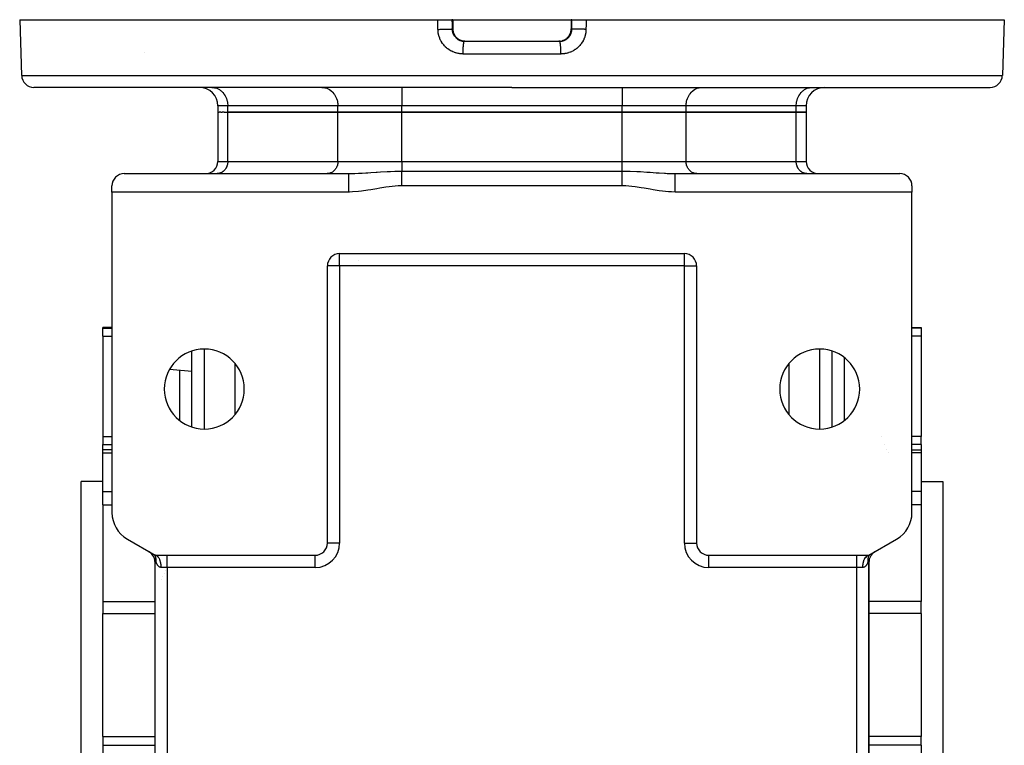
# Model space of a CAD drawing. Units: millimetres. Extents: x 24 to 1110, y -666 to 273.
# Drawn here: x 357 to 517, y -551 to -433 of the extents above; entities that cross this region are included whole.
import ezdxf

# ---------------------------------------------------------------- set-up
doc = ezdxf.new("R2010")
doc.units = ezdxf.units.MM
doc.linetypes.add('DASHED', pattern=[9.652, 8.128, -1.524])
doc.layers.add('nevidi', color=4, linetype='DASHED')

msp = doc.modelspace()

# ---------------------------------------------------------------- linework, layer by layer
at = {"color": 2}
for p, q in [((357, -432.81), (357.32, -441.88)), ((357, -432.81), (424.97, -432.81)), ((424.97, -432.81), (427.25, -432.81)), ((427.38, -432.81), (427.25, -432.81)), ((427.38, -432.81), (427.39, -432.81)), ((427.39, -432.81), (427.39, -434.31)), ((427.39, -432.81), (437, -432.81)), ((437, -432.81), (446.61, -432.81)), ((446.61, -432.81), (446.61, -434.31)), ((446.61, -432.81), (446.62, -432.81)), ((446.75, -432.81), (446.62, -432.81)), ((446.75, -432.81), (449.03, -432.81)), ((449.03, -432.81), (517, -432.81)), ((517, -432.81), (516.68, -441.88)), ((428.42, -436.07), (428.42, -436.06)), ((428.8, -436.22), (428.88, -436.25)), ((429.01, -436.27), (429, -436.27)), ((429.25, -436.31), (437, -436.31)), ((429.25, -436.31), (429.26, -436.31)), ((429.37, -436.31), (437, -436.31)), ((429.38, -436.31), (429.37, -436.31)), ((433.13, -436.31), (437, -436.31)), ((437, -436.31), (444.75, -436.31)), ((437, -436.31), (444.63, -436.31)), ((440.87, -436.31), (444.74, -436.31)), ((440.92, -436.31), (441.02, -436.31)), ((444.62, -436.31), (444.63, -436.31)), ((444.99, -436.27), (444.92, -436.29)), ((445.22, -436.22), (445.25, -436.21)), ((445.58, -436.07), (445.58, -436.06)), ((437, -443.81), (359.32, -443.81)), ((388.21, -443.81), (388.34, -443.81)), ((392, -443.81), (392, -443.81)), ((398, -443.81), (398, -443.81)), ((406.11, -443.81), (406.23, -443.81)), ((406.11, -443.81), (406.23, -443.81)), ((419, -443.81), (419, -443.81)), ((437, -443.81), (514.68, -443.81)), ((467.77, -443.81), (467.89, -443.81)), ((476, -443.81), (476, -443.81)), ((482, -443.81), (482, -443.81)), ((485.66, -443.81), (485.79, -443.81)), ((389.2, -446.81), (389.2, -447.81)), ((389.32, -447.81), (389.2, -447.81)), ((389.2, -447.81), (389.2, -455.82)), ((389.2, -447.81), (389.2, -455.82)), ((389.32, -447.81), (389.43, -447.81)), ((389.66, -447.81), (389.43, -447.81)), ((389.66, -447.81), (389.88, -447.81)), ((390.22, -447.81), (389.88, -447.81)), ((390.22, -447.81), (390.81, -447.81)), ((408.71, -447.81), (390.81, -447.81)), ((390.81, -447.81), (408.71, -447.81)), ((419.1, -447.81), (408.71, -447.81)), ((408.71, -447.81), (419.1, -447.81)), ((454.9, -447.81), (419.1, -447.81)), ((419.1, -447.81), (454.9, -447.81)), ((465.29, -447.81), (454.9, -447.81)), ((454.9, -447.81), (465.29, -447.81)), ((483.19, -447.81), (465.29, -447.81)), ((465.29, -447.81), (483.19, -447.81)), ((484.8, -447.81), (483.19, -447.81)), ((483.19, -447.81), (484.8, -447.81)), ((484.8, -446.81), (484.8, -447.81)), ((484.8, -447.81), (484.8, -455.82)), ((419.1, -457.41), (454.9, -457.41)), ((373.99, -457.81), (410.46, -457.81)), ((389.17, -457.8), (389.09, -457.81)), ((392, -457.8), (392, -457.81)), ((398, -457.8), (398, -457.81)), ((407.07, -457.8), (406.99, -457.81)), ((410.46, -457.81), (410.46, -457.81)), ((463.54, -457.81), (500.01, -457.81)), ((467.01, -457.81), (466.93, -457.8)), ((467.01, -457.81), (466.93, -457.8)), ((476, -457.8), (476, -457.81)), ((482, -457.8), (482, -457.81)), ((484.91, -457.81), (484.83, -457.8)), ((372, -460.81), (372, -459.8)), ((454.9, -459.81), (419.1, -459.81)), ((502, -459.8), (502, -460.81)), ((372, -460.81), (372, -512.88)), ((410.46, -460.81), (372, -460.81)), ((502, -460.81), (463.54, -460.81)), ((502, -512.88), (502, -460.81)), ((408.99, -470.81), (465.01, -470.81)), ((412, -470.82), (412, -470.82)), ((412, -470.82), (412, -470.82)), ((412, -470.82), (412, -470.82)), ((412, -471.85), (412, -471.85)), ((412, -471.85), (412, -471.85)), ((412, -471.85), (412, -471.85)), ((465.01, -470.81), (465.01, -470.81)), ((407, -517.82), (407, -472.8)), ((407, -472.8), (407, -472.8)), ((467, -472.8), (467, -517.82)), ((467, -472.8), (467, -472.8)), ((372, -482.81), (370.5, -482.81)), ((372, -482.81), (370.5, -482.81)), ((370.5, -482.93), (370.5, -482.81)), ((370.5, -484.24), (370.5, -482.93)), ((502, -482.81), (503.5, -482.81)), ((503.5, -482.81), (503.5, -482.93)), ((503.5, -482.93), (503.5, -484.24)), ((370.5, -484.24), (370.5, -500.53)), ((503.5, -484.24), (503.5, -500.53)), ((385, -498.98), (385, -486.63)), ((489, -486.63), (489, -498.98)), ((385, -489.97), (381.34, -489.65)), ((370.5, -500.53), (370.5, -501.8)), ((503.5, -501.8), (503.5, -500.53)), ((370.5, -502.69), (370.5, -501.8)), ((503.5, -501.8), (503.5, -502.69)), ((372, -502.69), (370.5, -502.69)), ((372, -502.69), (370.5, -502.69)), ((370.5, -503.19), (370.5, -502.69)), ((370.5, -509.45), (370.5, -503.19)), ((497.93, -502.69), (497.93, -502.69)), ((502, -502.69), (503.5, -502.69)), ((503.5, -502.69), (503.5, -503.19)), ((503.5, -503.19), (503.5, -509.45)), ((370.5, -507.81), (367, -507.81)), ((370.5, -507.81), (367, -507.81)), ((367, -617.81), (367, -507.81)), ((503.5, -507.81), (507, -507.81)), ((503.5, -507.81), (507, -507.81)), ((507, -507.81), (507, -617.81)), ((370.5, -511.63), (370.5, -509.45)), ((503.5, -509.45), (503.5, -511.63)), ((370.5, -511.63), (370.5, -527.34)), ((503.5, -511.63), (503.5, -527.34)), ((374.5, -517.21), (379, -519.81)), ((407, -517.82), (407, -517.82)), ((495, -519.81), (499.5, -517.21)), ((378.26, -519.41), (378.32, -519.46)), ((379.05, -519.86), (379, -519.81)), ((379.03, -519.85), (379, -519.81)), ((379, -519.81), (405.01, -519.81)), ((379.38, -519.96), (379.29, -519.99)), ((379.35, -519.93), (379.31, -519.9)), ((468.99, -519.81), (495, -519.81)), ((494.58, -519.99), (494.62, -520.09)), ((495, -519.81), (494.92, -519.84)), ((495, -519.81), (494.95, -519.86)), ((495, -519.81), (494.97, -519.85)), ((495, -519.81), (494.99, -519.82)), ((495.74, -519.41), (495.68, -519.46)), ((379, -604.65), (379, -520.96)), ((379, -520.96), (379, -520.96)), ((379, -604.65), (379, -520.96)), ((494.31, -520.36), (494.35, -520.28)), ((494.48, -520.1), (494.54, -520.21)), ((494.53, -520.05), (494.55, -520.02)), ((495, -604.65), (495, -520.96)), ((495, -520.96), (495, -520.96)), ((495, -520.96), (495, -604.65)), ((370.5, -527.34), (370.5, -529.26)), ((503.5, -529.26), (503.5, -527.34)), ((370.5, -549.24), (370.5, -529.26)), ((503.5, -529.26), (503.5, -549.24)), ((370.5, -549.24), (370.5, -550.68)), ((503.5, -550.68), (503.5, -549.24)), ((370.5, -550.68), (370.5, -556.61)), ((503.5, -550.68), (503.5, -556.61))]:
    msp.add_line(p, q, dxfattribs=at)
for points in [[(427.39, -434.31), (427.39, -434.33), (427.4, -434.46), (427.41, -434.58), (427.43, -434.7), (427.46, -434.82), (427.49, -434.94), (427.54, -435.05), (427.58, -435.17), (427.64, -435.28), (427.7, -435.38), (427.77, -435.48), (427.84, -435.58), (427.92, -435.67), (428.01, -435.76), (428.1, -435.84), (428.19, -435.92), (428.29, -435.99), (428.4, -436.05), (428.4, -436.06)], [(445.6, -436.05), (445.71, -435.99), (445.81, -435.92), (445.9, -435.84), (445.99, -435.76), (446.08, -435.67), (446.16, -435.58), (446.23, -435.48), (446.3, -435.38), (446.36, -435.28), (446.42, -435.17), (446.46, -435.06), (446.5, -434.94), (446.54, -434.82), (446.57, -434.7), (446.59, -434.58), (446.6, -434.46), (446.61, -434.33), (446.61, -434.31)], [(428.42, -436.06), (428.43, -436.07), (428.55, -436.13), (428.66, -436.18)], [(429.17, -436.3), (429.19, -436.3), (429.23, -436.31), (429.26, -436.31)], [(429.35, -436.31), (429.27, -436.3), (429.26, -436.3)], [(444.68, -436.3), (444.65, -436.31), (444.63, -436.31)], [(444.74, -436.31), (444.74, -436.31), (444.77, -436.31), (444.83, -436.3)], [(444.75, -436.31), (444.74, -436.31), (444.74, -436.31)], [(445.25, -436.21), (445.34, -436.18), (445.45, -436.13), (445.57, -436.07), (445.58, -436.06)], [(410.46, -457.81), (410.94, -457.8), (411.07, -457.8), (411.35, -457.79), (411.47, -457.78), (412.08, -457.75), (412.2, -457.75), (412.65, -457.72), (413.25, -457.68), (413.31, -457.68), (413.58, -457.66), (414.07, -457.62), (414.93, -457.57), (415, -457.56), (415.08, -457.55), (415.62, -457.52), (416.7, -457.47), (416.74, -457.46), (417.27, -457.44), (417.95, -457.42), (418.4, -457.41), (418.48, -457.41), (418.97, -457.41), (419.1, -457.41)], [(454.9, -457.41), (455.52, -457.41), (455.61, -457.41), (456.05, -457.42), (456.18, -457.43), (457.26, -457.46), (457.3, -457.47), (457.86, -457.49), (458.92, -457.55), (459, -457.56), (459.07, -457.57), (459.44, -457.59), (460.42, -457.66), (460.69, -457.68), (460.75, -457.68), (460.89, -457.69), (461.8, -457.75), (461.92, -457.75), (462.23, -457.77), (462.53, -457.78), (462.93, -457.8), (463.06, -457.8), (463.46, -457.81), (463.54, -457.81)], [(410.46, -460.81), (410.46, -460.74), (410.46, -460.21), (410.46, -459.84), (410.46, -459.31), (410.46, -458.94), (410.46, -458.4), (410.46, -458.03), (410.46, -457.81)], [(463.54, -460.81), (463.54, -460.58), (463.54, -460.21), (463.54, -459.68), (463.54, -459.31), (463.54, -458.77), (463.54, -458.4), (463.54, -457.87), (463.54, -457.81)], [(419.1, -459.81), (418.49, -459.82), (418, -459.85), (417.02, -459.95), (416.52, -460.02), (415.53, -460.18), (415.04, -460.26), (414.05, -460.44), (413.55, -460.52), (412.57, -460.66), (412.07, -460.72), (411.08, -460.79), (410.57, -460.8), (410.46, -460.81)], [(463.54, -460.81), (462.92, -460.79), (462.42, -460.76), (461.43, -460.66), (460.93, -460.59), (459.95, -460.43), (459.45, -460.35), (458.47, -460.18), (457.97, -460.1), (456.99, -459.95), (456.49, -459.9), (455.51, -459.82), (455.01, -459.81), (454.9, -459.81)], [(378, -519.23), (378.08, -519.28), (378.14, -519.32)], [(379.08, -519.81), (379.04, -519.81), (379, -519.81)], [(379.18, -520.96), (379.19, -520.9), (379.19, -520.87), (379.19, -520.85), (379.19, -520.76), (379.19, -520.75), (379.19, -520.63), (379.19, -520.63), (379.18, -520.61), (379.18, -520.55), (379.18, -520.52), (379.18, -520.51), (379.16, -520.42), (379.16, -520.4), (379.15, -520.33), (379.15, -520.31), (379.14, -520.25), (379.13, -520.24), (379.13, -520.22), (379.12, -520.16), (379.11, -520.13), (379.1, -520.09), (379.09, -520.07), (379.09, -520.06), (379.08, -520.02), (379.07, -519.99), (379.06, -519.96), (379.05, -519.95), (379.04, -519.92), (379.03, -519.9), (379.02, -519.86), (379.01, -519.84), (379, -519.81)], [(379.62, -520.23), (379.59, -520.19), (379.58, -520.18), (379.52, -520.1), (379.49, -520.06), (379.47, -520.05), (379.42, -519.99)], [(494.99, -519.84), (494.97, -519.87), (494.97, -519.9), (494.95, -519.93), (494.95, -519.95), (494.94, -519.96), (494.93, -519.99), (494.92, -520.02), (494.91, -520.05), (494.91, -520.07), (494.9, -520.09), (494.9, -520.12), (494.88, -520.16), (494.88, -520.19), (494.87, -520.24), (494.86, -520.25), (494.86, -520.27), (494.85, -520.33), (494.85, -520.35), (494.84, -520.42), (494.83, -520.43), (494.82, -520.52), (494.82, -520.53), (494.82, -520.55), (494.82, -520.61), (494.81, -520.63), (494.81, -520.63), (494.81, -520.74), (494.81, -520.75), (494.81, -520.85), (494.81, -520.85), (494.81, -520.87), (494.82, -520.96)], [(496, -519.23), (495.92, -519.28), (495.86, -519.32)], [(494.38, -520.23), (494.41, -520.19), (494.45, -520.14), (494.48, -520.1)]]:
    msp.add_lwpolyline(points, dxfattribs=at)
for centre, radius, start, end in [((359.32, -441.81), 2, 182, 270), ((514.68, -441.81), 2, 270, 358), ((386.2, -446.81), 3, 0, 90), ((487.8, -446.81), 3, 90, 180), ((387.21, -455.82), 1.99, 270, 0), ((486.79, -455.82), 1.99, 180, 270), ((373.99, -459.8), 1.99, 90, 180), ((500.01, -459.8), 1.99, 0, 90), ((408.99, -472.8), 1.99, 90, 180), ((465.01, -472.8), 1.99, 0, 90), ((387, -492.81), 6.5, 0, 180), ((487, -492.81), 6.5, 0, 180), ((387, -492.81), 6.5, 180, 360), ((487, -492.81), 6.5, 180, 0), ((377, -512.88), 5, 180, 240), ((497, -512.88), 5, 300, 360), ((405.01, -517.82), 1.99, 270, 0), ((468.99, -517.82), 1.99, 180, 270), ((377, -520.96), 2, 57.223, 60), ((377, -520.96), 2, 0, 57.9426), ((377, -520.96), 2, 33.8886, 57.2206), ((377, -520.96), 2, 2.7773, 33.8862), ((405, -517.81), 2, 318.8467, 318.8726), ((497, -520.96), 2, 122.0574, 180), ((497, -520.96), 2, 146.1107, 147.472), ((497, -520.96), 2, 169.4443, 170.1348), ((497, -520.96), 2, 161.664, 162.3158), ((497, -520.96), 2, 161.0799, 161.5658), ((497, -520.96), 2, 153.8888, 154.3075), ((392.85, -529.32), 14, 154.0365, 154.0452), ((392.85, -529.32), 14, 151.8162, 151.8229), ((392.85, -529.32), 14, 149.6049, 149.614), ((392.85, -529.32), 14, 156.4024, 156.414)]:
    msp.add_arc(centre, radius, start, end, dxfattribs=at)
at = {"layer": 'nevidi', "color": 7, "linetype": 'Continuous'}
for p, q in [((427.38, -434.31), (427.38, -432.81)), ((446.62, -432.81), (446.62, -434.31)), ((427.26, -434.31), (427.38, -434.31)), ((446.62, -434.31), (446.74, -434.31)), ((428.41, -436.06), (428.4, -436.06)), ((445.58, -436.07), (445.5, -436.11)), ((445.58, -436.06), (445.6, -436.06)), ((377.21, -438.17), (377.21, -438.17)), ((437, -438.38), (429.06, -438.38)), ((444.94, -438.38), (437, -438.38)), ((357.32, -441.88), (437, -441.88)), ((437, -441.88), (516.68, -441.88)), ((419.1, -443.81), (419.1, -446.81)), ((454.9, -443.81), (454.9, -446.81)), ((390.81, -446.81), (389.2, -446.81)), ((408.71, -446.81), (390.81, -446.81)), ((390.81, -447.81), (390.81, -446.81)), ((390.81, -455.82), (390.81, -447.81)), ((419.1, -446.81), (408.71, -446.81)), ((408.71, -447.81), (408.71, -446.81)), ((408.71, -455.82), (408.71, -447.81)), ((454.9, -446.81), (419.1, -446.81)), ((419.1, -447.81), (419.1, -446.81)), ((419.1, -455.82), (419.1, -447.81)), ((465.29, -446.81), (454.9, -446.81)), ((454.9, -447.81), (454.9, -446.81)), ((454.9, -455.82), (454.9, -447.81)), ((483.19, -446.81), (465.29, -446.81)), ((465.29, -447.81), (465.29, -446.81)), ((465.29, -455.82), (465.29, -447.81)), ((484.8, -446.81), (483.19, -446.81)), ((483.19, -447.81), (483.19, -446.81)), ((483.19, -455.82), (483.19, -447.81)), ((389.2, -455.82), (390.81, -455.82)), ((390.81, -455.82), (408.71, -455.82)), ((408.71, -455.82), (419.1, -455.82)), ((419.1, -455.82), (419.1, -457.41)), ((419.1, -455.82), (454.9, -455.82)), ((454.9, -455.82), (465.29, -455.82)), ((454.9, -457.41), (454.9, -455.82)), ((465.29, -455.82), (483.19, -455.82)), ((483.19, -455.82), (484.8, -455.82)), ((408.99, -472.8), (408.99, -470.81)), ((465.01, -472.8), (465.01, -470.81)), ((372.02, -472.81), (372.02, -472.81)), ((408.99, -472.8), (407, -472.8)), ((408.99, -472.8), (408.99, -517.82)), ((465.01, -472.8), (408.99, -472.8)), ((465.01, -517.82), (465.01, -472.8)), ((465.01, -472.8), (467, -472.8)), ((370.5, -482.93), (372, -482.93)), ((503.5, -482.93), (502, -482.93)), ((370.5, -484.24), (372, -484.24)), ((503.5, -484.24), (502, -484.24)), ((387, -486.32), (387, -499.29)), ((487, -499.29), (487, -486.32)), ((491, -487.7), (491, -497.91)), ((392, -496.95), (392, -488.66)), ((482, -488.66), (482, -496.95)), ((383, -497.91), (383, -489.79)), ((370.5, -500.53), (372, -500.53)), ((497.07, -500.53), (497.07, -500.53)), ((503.5, -500.53), (502, -500.53)), ((370.5, -501.8), (372, -501.8)), ((497.57, -501.8), (497.57, -501.8)), ((503.5, -501.8), (502, -501.8)), ((370.5, -503.19), (372, -503.19)), ((498.13, -503.19), (498.13, -503.19)), ((503.5, -503.19), (502, -503.19)), ((370.5, -509.45), (372, -509.45)), ((503.5, -509.45), (502, -509.45)), ((370.5, -511.63), (372, -511.63)), ((503.5, -511.63), (502, -511.63)), ((408.99, -517.82), (407, -517.82)), ((465.01, -517.82), (467, -517.82)), ((380.99, -521.8), (380.99, -519.81)), ((383, -519.82), (383, -519.82)), ((405.01, -521.8), (405.01, -519.81)), ((405.27, -519.79), (405.27, -519.78)), ((468.99, -521.8), (468.99, -519.81)), ((493.01, -521.8), (493.01, -519.81)), ((379, -520.96), (379.18, -520.96)), ((494.35, -520.28), (494.38, -520.23)), ((494.48, -520.1), (494.53, -520.05)), ((494.82, -520.96), (495, -520.96)), ((380.99, -521.8), (380, -521.8)), ((405.01, -521.8), (380.99, -521.8)), ((380.99, -521.8), (380.99, -603.82)), ((493.01, -521.8), (468.99, -521.8)), ((494.01, -521.8), (493.01, -521.8)), ((493.01, -603.82), (493.01, -521.8)), ((370.5, -527.34), (379, -527.34)), ((503.5, -527.34), (495, -527.34)), ((370.5, -529.26), (379, -529.26)), ((503.5, -529.26), (495, -529.26)), ((370.5, -549.24), (379, -549.24)), ((503.5, -549.24), (495, -549.24)), ((370.5, -550.68), (379, -550.68)), ((503.5, -550.68), (495, -550.68))]:
    msp.add_line(p, q, dxfattribs=at)
for points in [[(424.97, -434.38), (424.97, -433.59), (424.97, -432.81)], [(427.25, -432.81), (427.26, -433.56), (427.26, -434.31)], [(446.74, -434.31), (446.74, -433.56), (446.75, -432.81)], [(449.03, -432.81), (449.03, -433.59), (449.02, -434.38)], [(424.97, -434.38), (425.05, -434.38), (425.08, -434.38), (425.16, -434.38), (425.31, -434.37), (425.34, -434.37), (425.42, -434.37), (425.56, -434.37), (425.59, -434.37), (425.67, -434.37), (425.8, -434.37), (425.84, -434.37), (425.92, -434.37), (426.04, -434.37), (426.08, -434.37), (426.16, -434.36), (426.27, -434.36), (426.31, -434.36), (426.38, -434.36), (426.48, -434.36), (426.52, -434.35), (426.58, -434.35), (426.67, -434.35), (426.71, -434.35), (426.76, -434.35), (426.84, -434.34), (426.88, -434.34), (426.92, -434.34), (426.99, -434.33), (427.02, -434.33), (427.05, -434.33), (427.1, -434.33), (427.13, -434.32), (427.16, -434.32), (427.19, -434.32), (427.21, -434.31), (427.23, -434.31), (427.25, -434.31), (427.26, -434.31), (427.26, -434.31)], [(429.06, -438.38), (429.05, -438.38), (428.99, -438.37), (428.81, -438.37), (428.75, -438.36), (428.57, -438.35), (428.51, -438.34), (428.41, -438.32), (428.33, -438.31), (428.27, -438.3), (428.1, -438.26), (428.04, -438.25), (427.87, -438.2), (427.81, -438.18), (427.64, -438.12), (427.58, -438.1), (427.41, -438.03), (427.36, -438.01), (427.2, -437.93), (427.14, -437.9), (426.99, -437.82), (426.93, -437.79), (426.78, -437.69), (426.73, -437.66), (426.59, -437.56), (426.54, -437.52), (426.4, -437.41), (426.35, -437.37), (426.22, -437.25), (426.18, -437.2), (426.06, -437.08), (426.01, -437.03), (425.9, -436.9), (425.86, -436.85), (425.75, -436.71), (425.72, -436.66), (425.62, -436.52), (425.58, -436.47), (425.49, -436.31), (425.46, -436.26), (425.38, -436.11), (425.35, -436.05), (425.28, -435.89), (425.26, -435.83), (425.2, -435.67), (425.18, -435.61), (425.13, -435.45), (425.11, -435.39), (425.07, -435.22), (425.06, -435.15), (425.02, -434.98), (425.02, -434.92), (424.99, -434.75), (424.99, -434.69), (424.98, -434.51), (424.98, -434.45), (424.97, -434.38)], [(427.26, -434.31), (427.26, -434.31), (427.26, -434.34), (427.26, -434.4), (427.26, -434.43), (427.27, -434.46), (427.28, -434.55), (427.28, -434.58), (427.3, -434.66), (427.3, -434.67), (427.3, -434.69), (427.32, -434.78), (427.33, -434.81), (427.35, -434.89), (427.36, -434.92), (427.36, -434.93), (427.39, -435.01), (427.4, -435.03), (427.44, -435.11), (427.45, -435.14), (427.46, -435.17), (427.49, -435.22)], [(427.39, -434.31), (427.39, -434.31), (427.38, -434.31)], [(428.4, -436.06), (428.39, -436.05), (428.37, -436.04), (428.29, -435.99), (428.27, -435.98), (428.27, -435.97), (428.19, -435.92), (428.17, -435.91), (428.09, -435.85), (428.08, -435.83), (428.05, -435.81), (428, -435.77), (427.99, -435.75), (427.92, -435.68), (427.9, -435.66), (427.87, -435.62), (427.84, -435.59), (427.82, -435.57), (427.76, -435.49), (427.75, -435.47), (427.71, -435.41), (427.69, -435.39), (427.68, -435.37), (427.63, -435.29), (427.62, -435.27), (427.58, -435.18), (427.57, -435.17), (427.57, -435.16), (427.53, -435.07), (427.52, -435.05), (427.48, -434.95), (427.48, -434.93), (427.48, -434.93), (427.45, -434.84), (427.44, -434.82), (427.42, -434.72), (427.42, -434.7), (427.41, -434.67), (427.4, -434.6), (427.4, -434.58), (427.39, -434.48), (427.38, -434.46), (427.38, -434.4), (427.38, -434.36), (427.38, -434.33), (427.38, -434.31)], [(444.83, -436.3), (444.86, -436.3), (444.89, -436.3), (444.98, -436.29), (445.01, -436.29), (445.1, -436.27), (445.1, -436.27), (445.13, -436.27), (445.21, -436.25), (445.24, -436.24), (445.33, -436.22), (445.36, -436.21), (445.36, -436.21), (445.44, -436.18), (445.47, -436.17), (445.55, -436.13), (445.57, -436.12), (445.61, -436.11), (445.65, -436.08), (445.68, -436.07), (445.75, -436.03), (445.78, -436.01), (445.84, -435.97), (445.85, -435.96), (445.88, -435.95), (445.95, -435.89), (445.97, -435.88), (446.04, -435.82), (446.05, -435.81), (446.06, -435.8), (446.13, -435.74), (446.15, -435.72), (446.21, -435.66), (446.23, -435.63), (446.24, -435.62), (446.29, -435.57), (446.31, -435.54), (446.36, -435.47), (446.38, -435.45), (446.4, -435.41), (446.43, -435.37), (446.44, -435.35), (446.49, -435.27), (446.5, -435.25), (446.54, -435.17), (446.54, -435.17), (446.55, -435.14), (446.59, -435.06), (446.6, -435.03), (446.63, -434.95), (446.64, -434.93), (446.64, -434.92), (446.66, -434.84), (446.67, -434.81), (446.69, -434.72), (446.7, -434.69), (446.7, -434.67), (446.71, -434.61), (446.72, -434.58), (446.73, -434.49), (446.73, -434.46), (446.74, -434.4), (446.74, -434.37), (446.74, -434.34), (446.74, -434.31)], [(449.02, -434.38), (449.02, -434.39), (449.02, -434.45), (449.02, -434.62), (449.01, -434.68), (448.99, -434.86), (448.99, -434.92), (448.96, -435.09), (448.94, -435.15), (448.91, -435.32), (448.89, -435.38), (448.84, -435.55), (448.82, -435.61), (448.76, -435.77), (448.74, -435.83), (448.67, -435.99), (448.65, -436.05), (448.57, -436.2), (448.54, -436.26), (448.45, -436.41), (448.42, -436.46), (448.32, -436.61), (448.29, -436.66), (448.18, -436.8), (448.14, -436.85), (448.03, -436.98), (447.99, -437.03), (447.87, -437.16), (447.82, -437.2), (447.7, -437.32), (447.65, -437.36), (447.52, -437.48), (447.47, -437.51), (447.32, -437.62), (447.27, -437.66), (447.12, -437.75), (447.07, -437.79), (446.92, -437.87), (446.86, -437.9), (446.7, -437.98), (446.65, -438.01), (446.48, -438.08), (446.43, -438.1), (446.26, -438.16), (446.2, -438.18), (446.03, -438.23), (445.97, -438.25), (445.79, -438.29), (445.73, -438.3), (445.59, -438.32), (445.56, -438.33), (445.49, -438.34), (445.32, -438.36), (445.25, -438.36), (445.08, -438.37), (445.01, -438.37), (444.94, -438.38)], [(446.62, -434.31), (446.62, -434.31), (446.62, -434.33), (446.62, -434.4), (446.62, -434.43), (446.62, -434.46), (446.61, -434.56), (446.6, -434.58), (446.59, -434.67), (446.59, -434.68), (446.58, -434.7), (446.56, -434.8), (446.56, -434.82), (446.53, -434.91), (446.52, -434.93), (446.52, -434.94), (446.49, -435.03), (446.48, -435.05), (446.44, -435.14), (446.43, -435.16), (446.43, -435.17), (446.39, -435.25), (446.38, -435.27), (446.33, -435.36), (446.32, -435.37), (446.29, -435.41), (446.26, -435.46), (446.25, -435.48), (446.19, -435.56), (446.18, -435.57), (446.13, -435.62), (446.11, -435.65), (446.1, -435.66), (446.03, -435.74), (446.01, -435.75), (445.95, -435.81), (445.94, -435.82), (445.92, -435.83), (445.84, -435.9), (445.83, -435.91), (445.75, -435.97), (445.73, -435.97), (445.73, -435.98), (445.64, -436.03), (445.63, -436.04), (445.6, -436.06)], [(446.61, -434.31), (446.62, -434.31), (446.62, -434.31)], [(449.02, -434.38), (449.01, -434.38), (448.95, -434.38), (448.84, -434.38), (448.76, -434.37), (448.69, -434.37), (448.58, -434.37), (448.5, -434.37), (448.44, -434.37), (448.33, -434.37), (448.25, -434.37), (448.2, -434.37), (448.08, -434.37), (448.01, -434.37), (447.96, -434.37), (447.84, -434.36), (447.77, -434.36), (447.73, -434.36), (447.62, -434.36), (447.56, -434.36), (447.52, -434.36), (447.42, -434.35), (447.36, -434.35), (447.33, -434.35), (447.24, -434.35), (447.18, -434.34), (447.16, -434.34), (447.08, -434.34), (447.03, -434.34), (447.01, -434.33), (446.95, -434.33), (446.91, -434.33), (446.9, -434.33), (446.84, -434.32), (446.82, -434.32), (446.81, -434.32), (446.77, -434.31), (446.76, -434.31), (446.75, -434.31), (446.74, -434.31)], [(427.54, -435.32), (427.56, -435.35), (427.6, -435.41), (427.61, -435.42), (427.63, -435.45), (427.68, -435.52)], [(427.85, -435.72), (427.91, -435.78), (427.94, -435.8), (427.95, -435.81), (428, -435.86)], [(428.1, -435.93), (428.12, -435.95), (428.16, -435.97), (428.19, -436)], [(428.22, -436.01), (428.3, -436.06), (428.32, -436.07), (428.39, -436.11), (428.4, -436.11), (428.43, -436.12), (428.51, -436.16), (428.54, -436.17), (428.62, -436.2), (428.64, -436.21), (428.65, -436.21), (428.73, -436.23), (428.76, -436.24), (428.84, -436.26), (428.88, -436.27), (428.9, -436.27), (428.96, -436.28), (428.99, -436.29), (429.08, -436.3), (429.11, -436.3), (429.17, -436.3)], [(429, -436.27), (428.91, -436.25), (428.88, -436.25), (428.79, -436.22), (428.76, -436.21), (428.75, -436.21), (428.68, -436.18), (428.65, -436.17), (428.56, -436.14), (428.53, -436.12), (428.5, -436.11), (428.45, -436.08), (428.42, -436.07), (428.4, -436.06)], [(429.26, -436.3), (429.23, -436.3), (429.14, -436.29), (429.11, -436.29), (429.03, -436.28), (429.01, -436.27)], [(429.06, -438.38), (429.06, -438.36), (429.06, -438.31), (429.06, -438.19), (429.06, -438.11), (429.06, -438.05), (429.07, -437.93), (429.07, -437.85), (429.07, -437.8), (429.07, -437.68), (429.08, -437.61), (429.08, -437.56), (429.08, -437.44), (429.09, -437.37), (429.09, -437.33), (429.09, -437.22), (429.1, -437.15), (429.1, -437.12), (429.11, -437.01), (429.12, -436.95), (429.12, -436.92), (429.13, -436.83), (429.13, -436.77), (429.14, -436.75), (429.15, -436.67), (429.15, -436.62), (429.16, -436.6), (429.17, -436.53), (429.18, -436.5), (429.18, -436.48), (429.19, -436.43), (429.2, -436.4), (429.2, -436.39), (429.22, -436.36), (429.23, -436.34), (429.23, -436.34), (429.24, -436.31), (429.25, -436.31), (429.25, -436.31)], [(444.94, -438.38), (444.94, -438.31), (444.94, -438.26), (444.94, -438.19), (444.94, -438.05), (444.94, -438.01), (444.93, -437.93), (444.93, -437.8), (444.93, -437.76), (444.93, -437.68), (444.92, -437.56), (444.92, -437.51), (444.92, -437.44), (444.91, -437.33), (444.91, -437.29), (444.91, -437.22), (444.9, -437.12), (444.89, -437.07), (444.89, -437.01), (444.88, -436.92), (444.88, -436.88), (444.87, -436.83), (444.86, -436.75), (444.86, -436.71), (444.85, -436.67), (444.84, -436.6), (444.84, -436.57), (444.83, -436.53), (444.82, -436.48), (444.81, -436.46), (444.81, -436.43), (444.8, -436.39), (444.79, -436.37), (444.78, -436.36), (444.77, -436.34), (444.76, -436.32), (444.76, -436.31), (444.75, -436.31)], [(445.03, -436.26), (445, -436.27), (444.99, -436.27)], [(445.5, -436.11), (445.47, -436.12), (445.38, -436.16), (445.35, -436.17), (445.27, -436.2), (445.25, -436.21), (445.24, -436.21), (445.15, -436.24)], [(388.34, -443.81), (388.46, -443.82), (388.68, -443.85), (388.8, -443.88), (389.02, -443.95), (389.14, -444), (389.34, -444.1), (389.45, -444.17), (389.65, -444.3), (389.75, -444.38), (389.92, -444.55), (390.01, -444.64), (390.17, -444.83), (390.25, -444.94), (390.38, -445.15), (390.45, -445.27), (390.55, -445.5), (390.6, -445.63), (390.68, -445.87), (390.72, -446.01), (390.77, -446.26), (390.79, -446.4), (390.81, -446.66), (390.81, -446.81)], [(406.23, -443.81), (406.36, -443.82), (406.58, -443.85), (406.7, -443.88), (406.92, -443.95), (407.03, -444), (407.24, -444.1), (407.35, -444.17), (407.54, -444.3), (407.64, -444.38), (407.82, -444.55), (407.91, -444.64), (408.07, -444.83), (408.15, -444.94), (408.28, -445.15), (408.34, -445.27), (408.45, -445.5), (408.5, -445.63), (408.58, -445.87), (408.62, -446.01), (408.67, -446.26), (408.69, -446.4), (408.71, -446.66), (408.71, -446.81)], [(465.29, -446.81), (465.29, -446.66), (465.31, -446.4), (465.33, -446.26), (465.38, -446.01), (465.42, -445.87), (465.5, -445.63), (465.55, -445.5), (465.66, -445.27), (465.72, -445.15), (465.85, -444.94), (465.93, -444.83), (466.09, -444.64), (466.18, -444.55), (466.36, -444.38), (466.46, -444.3), (466.65, -444.17), (466.76, -444.1), (466.97, -444), (467.08, -443.95), (467.3, -443.88), (467.42, -443.85), (467.64, -443.82), (467.77, -443.81)], [(483.19, -446.81), (483.19, -446.66), (483.21, -446.4), (483.23, -446.26), (483.28, -446.01), (483.32, -445.87), (483.4, -445.63), (483.45, -445.5), (483.55, -445.27), (483.62, -445.15), (483.75, -444.94), (483.83, -444.83), (483.99, -444.64), (484.08, -444.55), (484.25, -444.38), (484.35, -444.3), (484.55, -444.17), (484.66, -444.1), (484.86, -444), (484.98, -443.95), (485.2, -443.88), (485.32, -443.85), (485.54, -443.82), (485.66, -443.81)], [(390.81, -455.82), (390.81, -455.91), (390.8, -456.08), (390.78, -456.17), (390.75, -456.34), (390.73, -456.43), (390.67, -456.6), (390.64, -456.68), (390.57, -456.83), (390.53, -456.91), (390.44, -457.05), (390.39, -457.13), (390.28, -457.25), (390.22, -457.31), (390.11, -457.42), (390.04, -457.48), (389.91, -457.57), (389.84, -457.61), (389.7, -457.68), (389.62, -457.71), (389.48, -457.75), (389.4, -457.77), (389.25, -457.8), (389.17, -457.8)], [(408.71, -455.82), (408.71, -455.91), (408.69, -456.08), (408.68, -456.17), (408.65, -456.34), (408.62, -456.43), (408.57, -456.6), (408.54, -456.68), (408.47, -456.83), (408.42, -456.91), (408.34, -457.05), (408.28, -457.13), (408.18, -457.25), (408.12, -457.31), (408, -457.42), (407.94, -457.48), (407.81, -457.57), (407.74, -457.61), (407.6, -457.68), (407.52, -457.71), (407.38, -457.75), (407.3, -457.77), (407.15, -457.8), (407.07, -457.8)], [(466.93, -457.8), (466.85, -457.8), (466.7, -457.77), (466.62, -457.75), (466.48, -457.71), (466.4, -457.68), (466.26, -457.61), (466.19, -457.57), (466.06, -457.48), (466, -457.42), (465.88, -457.31), (465.82, -457.25), (465.72, -457.13), (465.66, -457.05), (465.58, -456.91), (465.53, -456.83), (465.46, -456.68), (465.43, -456.6), (465.38, -456.43), (465.35, -456.34), (465.32, -456.17), (465.31, -456.08), (465.29, -455.91), (465.29, -455.82)], [(484.83, -457.8), (484.75, -457.8), (484.6, -457.77), (484.52, -457.75), (484.38, -457.71), (484.3, -457.68), (484.16, -457.61), (484.09, -457.57), (483.96, -457.48), (483.89, -457.42), (483.78, -457.31), (483.72, -457.25), (483.61, -457.13), (483.56, -457.05), (483.47, -456.91), (483.43, -456.83), (483.36, -456.68), (483.33, -456.6), (483.27, -456.43), (483.25, -456.34), (483.22, -456.17), (483.2, -456.08), (483.19, -455.91), (483.19, -455.82)], [(419.1, -459.81), (419.1, -459.63), (419.1, -459.33), (419.1, -458.91), (419.1, -458.61), (419.1, -458.18), (419.1, -457.89), (419.1, -457.46), (419.1, -457.41)], [(454.9, -459.81), (454.9, -459.76), (454.9, -459.33), (454.9, -459.03), (454.9, -458.61), (454.9, -458.31), (454.9, -457.89), (454.9, -457.59), (454.9, -457.41)], [(379.31, -519.9), (379.27, -519.88), (379.23, -519.86), (379.19, -519.84), (379.15, -519.83), (379.09, -519.81), (379.08, -519.81)], [(379.42, -519.99), (379.38, -519.96), (379.35, -519.93)], [(494.55, -520.02), (494.58, -519.99), (494.65, -519.93), (494.66, -519.93), (494.69, -519.9), (494.77, -519.86), (494.77, -519.86), (494.81, -519.84), (494.88, -519.82), (494.91, -519.81), (494.92, -519.81), (495, -519.81)], [(380, -521.8), (379.99, -521.8), (379.92, -521.79), (379.84, -521.77), (379.81, -521.76), (379.78, -521.75), (379.71, -521.72), (379.65, -521.67), (379.63, -521.66), (379.61, -521.64), (379.6, -521.63), (379.55, -521.59), (379.5, -521.54), (379.5, -521.53), (379.43, -521.45), (379.42, -521.43), (379.38, -521.38), (379.35, -521.32), (379.32, -521.27), (379.32, -521.26), (379.29, -521.2), (379.28, -521.19), (379.25, -521.13), (379.23, -521.08), (379.21, -521.02), (379.18, -520.96)], [(380, -521.8), (379.99, -521.64), (379.99, -521.56), (379.99, -521.53), (379.98, -521.41), (379.97, -521.33), (379.96, -521.27), (379.95, -521.18), (379.93, -521.11), (379.92, -521.02), (379.9, -520.96), (379.89, -520.89), (379.85, -520.78), (379.85, -520.76), (379.83, -520.69), (379.78, -520.56), (379.78, -520.56), (379.76, -520.5), (379.7, -520.39), (379.69, -520.36), (379.68, -520.33), (379.62, -520.23)], [(494.01, -521.8), (494.01, -521.72), (494.01, -521.64), (494.01, -521.53), (494.02, -521.49), (494.02, -521.41), (494.04, -521.27), (494.04, -521.26), (494.05, -521.18), (494.08, -521.04), (494.08, -521.02), (494.1, -520.96), (494.13, -520.82), (494.15, -520.78), (494.15, -520.76), (494.19, -520.63), (494.22, -520.56), (494.22, -520.56), (494.27, -520.45), (494.3, -520.39), (494.31, -520.36)], [(494.82, -520.96), (494.8, -521), (494.79, -521.02), (494.77, -521.08), (494.75, -521.13), (494.72, -521.19), (494.72, -521.19), (494.69, -521.25), (494.68, -521.27), (494.66, -521.3), (494.63, -521.36), (494.59, -521.41), (494.59, -521.42), (494.57, -521.45), (494.56, -521.46), (494.52, -521.51), (494.48, -521.56), (494.43, -521.6), (494.39, -521.64), (494.37, -521.66), (494.33, -521.69), (494.27, -521.72), (494.21, -521.75), (494.2, -521.76), (494.19, -521.76), (494.15, -521.77), (494.08, -521.79), (494.01, -521.8)]]:
    msp.add_lwpolyline(points, dxfattribs=at)
for centre, start, end in [((405.01, -517.82), 270, 0), ((468.99, -517.82), 180, 270)]:
    msp.add_arc(centre, 3.98, start, end, dxfattribs=at)

doc.saveas('drawing.dxf')
